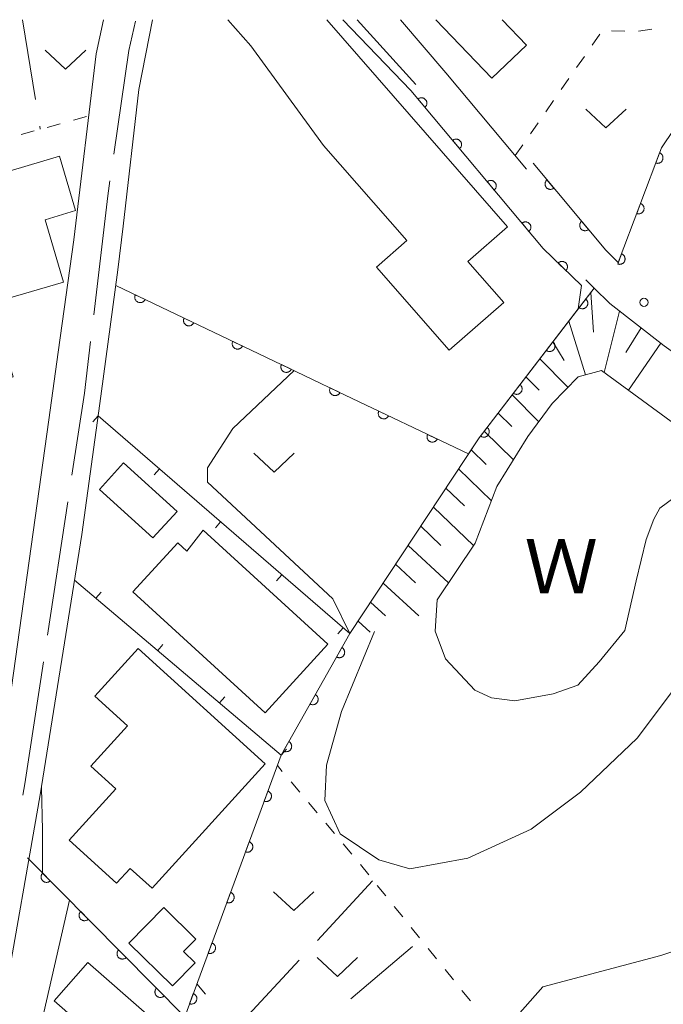
# Model space of a CAD drawing. Units: millimetres. Extents: x -78000 to -76000, y 37500 to 39000.
# Drawn here: x -76398 to -76339, y 38909 to 39000 of the extents above; entities that cross this region are included whole.
import ezdxf

# ---------------------------------------------------------------- set-up
doc = ezdxf.new("R2010")
doc.units = ezdxf.units.MM
for name, color, linetype, lineweight in [('110600_大字・町・丁目界', 7, 'Continuous', 20), ('210100_道路縁（街区線）', 7, 'Continuous', 15), ('300100_普通建物', 7, 'Continuous', 15), ('510100_水涯線（河川、湖池等）（海岸線）', 7, 'Continuous', 15), ('610111_人工斜面(上)', 7, 'Continuous', 9), ('610199_人工斜面(中)', 7, 'Continuous', 9), ('611000_被覆(直)', 7, 'Continuous', 20), ('614000_塀', 7, 'Continuous', 20), ('630100_植生界', 7, 'Continuous', 9), ('630200_耕地界', 7, 'Continuous', 9), ('631300_畑', 7, 'Continuous', 9), ('710200_等高線（主曲線）', 7, 'Continuous', 9), ('731200_図化機測定による標高点', 7, 'Continuous', 20), ('818100_説明注記', 7, 'Continuous', 0)]:
    doc.layers.add(name, color=color, linetype=linetype, lineweight=lineweight)
doc.styles.add('Style-Kanji', font='txt')

msp = doc.modelspace()

# ---------------------------------------------------------------- linework, layer by layer
at = {"layer": '110600_大字・町・丁目界'}
msp.add_line((-76395.822, 38942.955), (-76393.932, 38955.311), dxfattribs=at)
at = {"layer": '110600_大字・町・丁目界', "flags": 128}
for points in [[(-76389.679, 38987.528), (-76388.3, 38997.16), (-76387.673, 38999.857)], [(-76391.533, 38972.643), (-76390.23, 38983.68), (-76390.033, 38985.053)], [(-76393.554, 38957.782), (-76392.39, 38965.39), (-76391.827, 38970.161)], [(-76398.113, 38928.131), (-76397.93, 38929.17), (-76396.2, 38940.484)]]:
    msp.add_lwpolyline(points, dxfattribs=at)
at = {"layer": '210100_道路縁（街区線）', "flags": 128}
for points in [[(-76390.63, 39000), (-76391.31, 38996.84), (-76393.37, 38979.61), (-76394.83, 38969.17), (-76395.71, 38962.9), (-76400.26, 38930.35), (-76407.12, 38894.42), (-76408.77, 38888.26), (-76409.91, 38887.32), (-76412.18, 38887.24), (-76413.67, 38888.36), (-76414.44, 38890.57), (-76417.34, 38901.77), (-76423.37, 38918.33), (-76428.76, 38931.86), (-76433.07, 38939.35), (-76438.75, 38949.21), (-76446.29, 38962.55), (-76453.99, 38973.24), (-76460.88, 38984.02), (-76466.24, 38998.87)], [(-76399.92, 38908.56), (-76396.49, 38928.15), (-76392.65, 38952.27), (-76390.87, 38965.11), (-76389.3, 38976.8), (-76388.82, 38980.86), (-76387.35, 38993.54), (-76386.1, 39000)], [(-76367.12, 39000), (-76361.71, 38993.98)], [(-76351.45, 38986.16), (-76358.92, 38995.08), (-76363.13, 39000)], [(-76345.94, 38975.89), (-76345.17, 38975.13), (-76343.71, 38973.68), (-76338.68, 38969.76), (-76331.85, 38964.93), (-76325.88, 38959.23), (-76315.13, 38948.56), (-76304.38, 38935.02), (-76293.67, 38921.93), (-76289.22, 38917.33), (-76284.27, 38914.24)]]:
    msp.add_lwpolyline(points, dxfattribs=at)
at = {"layer": '300100_普通建物', "flags": 128}
for points in [[(-76369.95, 39000), (-76353.19, 38980.81), (-76356.87, 38977.59), (-76353.55, 38973.79), (-76358.61, 38969.37), (-76365.33, 38977.07), (-76362.53, 38979.52), (-76370.24, 38988.35), (-76376.98, 38997.57), (-76379.1, 39000)], [(-76354.64, 38994.59), (-76359.83, 39000)], [(-76353.71, 39000), (-76351.45, 38997.64), (-76354.64, 38994.59)], [(-76403.51, 38965.54), (-76399.01, 38966.9), (-76401.03, 38973.74), (-76394.34, 38975.66), (-76396.05, 38981.46), (-76393.22, 38982.3), (-76394.71, 38987.34), (-76408.74, 38983.18), (-76403.51, 38965.54)], [(-76386.06, 38951.97), (-76391, 38956.46), (-76388.77, 38958.92), (-76383.82, 38954.43), (-76386.06, 38951.97)], [(-76381.41, 38952.7), (-76369.84, 38942.12), (-76375.66, 38935.77), (-76387.9, 38946.97), (-76383.75, 38951.51), (-76382.91, 38950.75), (-76381.41, 38952.7)], [(-76375.64, 38931.04), (-76386.13, 38919.49), (-76388.16, 38921.34), (-76389.42, 38919.96), (-76393.82, 38923.95), (-76389.5, 38928.71), (-76391.82, 38930.81), (-76388.42, 38934.56), (-76391.44, 38937.31), (-76387.42, 38941.73), (-76375.64, 38931.04)], [(-76384.24, 38910.45), (-76388.27, 38914.42), (-76385.04, 38917.7), (-76382.08, 38914.78), (-76383.22, 38913.63), (-76382.14, 38912.57), (-76384.24, 38910.45)], [(-76368.48, 38881.18), (-76389.88, 38899.92), (-76387.66, 38902.45), (-76395.2, 38909.06), (-76392.08, 38912.62), (-76376.43, 38898.91), (-76378.11, 38897), (-76371.26, 38891.01), (-76370.28, 38892.13), (-76363.83, 38886.49), (-76368.48, 38881.18)]]:
    msp.add_lwpolyline(points, dxfattribs=at)
at = {"layer": '510100_水涯線（河川、湖池等）（海岸線）', "flags": 128}
msp.add_lwpolyline([(-76344.48, 38967.49), (-76335.98, 38961.25), (-76334.59, 38959.05), (-76336.26, 38956.82), (-76339.09, 38954.72), (-76339.65, 38953.71), (-76340.35, 38951.83), (-76341.27, 38947.98), (-76342.33, 38943.39), (-76344.72, 38940.49), (-76346.68, 38938.33), (-76348.97, 38937.53), (-76352.52, 38936.87), (-76354.68, 38937.16), (-76356.23, 38937.86), (-76358.94, 38940.77), (-76359.91, 38943.33), (-76359.71, 38946.23), (-76356.19, 38951.49), (-76354.19, 38956.72), (-76351.31, 38961.37), (-76349.07, 38964.42), (-76346.66, 38966.91), (-76344.48, 38967.49)], dxfattribs=at)
at = {"layer": '610111_人工斜面(上)', "flags": 128}
msp.add_lwpolyline([(-76367.81, 38943.1), (-76355.83, 38961.24), (-76345.17, 38975.13), (-76343.71, 38973.68), (-76338.68, 38969.76), (-76331.85, 38964.93), (-76330.21, 38962.37), (-76330.17, 38960.16), (-76330.9, 38957.41)], dxfattribs=at)
at = {"layer": '610199_人工斜面(中)', "flags": 128}
for points in [[(-76345.48, 38974.71), (-76345.23, 38971.04)], [(-76342.83, 38972.99), (-76344.24, 38967.31)], [(-76347.53, 38972.05), (-76345.97, 38967.09)], [(-76340.83, 38971.43), (-76342.24, 38969.16)], [(-76348.99, 38970.15), (-76347.94, 38968.41)], [(-76339.01, 38970.01), (-76341.99, 38965.66)], [(-76350.2, 38968.58), (-76347.6, 38965.93)], [(-76351.49, 38966.9), (-76350.27, 38965.67)], [(-76352.77, 38965.22), (-76350.31, 38962.74)], [(-76354.06, 38963.54), (-76352.79, 38962.29)], [(-76355.35, 38961.87), (-76352.65, 38959.21)], [(-76356.56, 38960.13), (-76355.17, 38958.77)], [(-76357.73, 38958.36), (-76354.69, 38955.41)], [(-76358.91, 38956.58), (-76357.2, 38954.95)], [(-76360.07, 38954.81), (-76356.34, 38951.26)], [(-76361.24, 38953.05), (-76359.37, 38951.28)], [(-76362.41, 38951.28), (-76358.66, 38947.79)], [(-76363.57, 38949.52), (-76361.72, 38947.81)], [(-76364.73, 38947.76), (-76361.43, 38944.74)], [(-76365.89, 38946), (-76364.5, 38944.74)], [(-76367.05, 38944.25), (-76365.93, 38943.24)]]:
    msp.add_lwpolyline(points, dxfattribs=at)
at = {"layer": '611000_被覆(直)', "flags": 128}
for points in [[(-76350.83, 38986.69), (-76344.09, 38978.64), (-76342.94, 38977.48), (-76338.95, 38988.11), (-76334.42, 38994.82), (-76329.7, 39000)], [(-76346.36, 38975.35), (-76349.89, 38978.8), (-76362.17, 38993.45)], [(-76360.852, 38991.877), (-76360.819, 38991.907), (-76360.79, 38991.939), (-76360.764, 38991.973), (-76360.74, 38992.01), (-76360.72, 38992.049), (-76360.703, 38992.089), (-76360.69, 38992.131), (-76360.681, 38992.173), (-76360.674, 38992.217), (-76360.673, 38992.261), (-76360.674, 38992.304), (-76360.681, 38992.347), (-76360.69, 38992.39), (-76360.703, 38992.432), (-76360.72, 38992.472), (-76360.74, 38992.51), (-76360.763, 38992.547), (-76360.79, 38992.582), (-76360.82, 38992.614), (-76360.852, 38992.643), (-76360.886, 38992.67), (-76360.923, 38992.694), (-76360.961, 38992.713), (-76361.002, 38992.73), (-76361.043, 38992.744), (-76361.086, 38992.753), (-76361.129, 38992.759), (-76361.173, 38992.76), (-76361.216, 38992.759), (-76361.26, 38992.753), (-76361.302, 38992.743), (-76361.344, 38992.731), (-76361.384, 38992.714), (-76361.422, 38992.694), (-76361.459, 38992.671), (-76361.494, 38992.644)], [(-76361.494, 38992.644), (-76360.852, 38991.877)], [(-76357.64, 38988.046), (-76357.607, 38988.075), (-76357.578, 38988.108), (-76357.552, 38988.141), (-76357.528, 38988.178), (-76357.508, 38988.217), (-76357.491, 38988.258), (-76357.478, 38988.299), (-76357.469, 38988.341), (-76357.462, 38988.385), (-76357.461, 38988.429), (-76357.463, 38988.472), (-76357.469, 38988.515), (-76357.478, 38988.558), (-76357.491, 38988.6), (-76357.508, 38988.64), (-76357.528, 38988.678), (-76357.551, 38988.715), (-76357.578, 38988.75), (-76357.608, 38988.782), (-76357.64, 38988.812), (-76357.674, 38988.838), (-76357.711, 38988.862), (-76357.749, 38988.881), (-76357.79, 38988.899), (-76357.831, 38988.912), (-76357.874, 38988.921), (-76357.917, 38988.927), (-76357.961, 38988.929), (-76358.005, 38988.927), (-76358.048, 38988.921), (-76358.09, 38988.911), (-76358.132, 38988.899), (-76358.173, 38988.882), (-76358.21, 38988.862), (-76358.247, 38988.839), (-76358.282, 38988.812)], [(-76358.282, 38988.812), (-76357.64, 38988.046)], [(-76339.121, 38987.654), (-76339.472, 38986.718)], [(-76339.472, 38986.718), (-76339.431, 38986.705), (-76339.388, 38986.695), (-76339.346, 38986.689), (-76339.302, 38986.686), (-76339.258, 38986.688), (-76339.215, 38986.693), (-76339.172, 38986.702), (-76339.131, 38986.715), (-76339.09, 38986.73), (-76339.051, 38986.751), (-76339.014, 38986.774), (-76338.979, 38986.8), (-76338.947, 38986.83), (-76338.917, 38986.861), (-76338.89, 38986.896), (-76338.867, 38986.932), (-76338.846, 38986.97), (-76338.829, 38987.011), (-76338.815, 38987.052), (-76338.806, 38987.095), (-76338.799, 38987.137), (-76338.797, 38987.181), (-76338.798, 38987.225), (-76338.803, 38987.268), (-76338.812, 38987.311), (-76338.825, 38987.352), (-76338.841, 38987.393), (-76338.862, 38987.432), (-76338.884, 38987.469), (-76338.911, 38987.504), (-76338.94, 38987.536), (-76338.971, 38987.566), (-76339.006, 38987.593), (-76339.042, 38987.616), (-76339.081, 38987.637), (-76339.121, 38987.654)], [(-76354.428, 38984.214), (-76354.395, 38984.244), (-76354.366, 38984.276), (-76354.34, 38984.31), (-76354.316, 38984.347), (-76354.296, 38984.385), (-76354.279, 38984.426), (-76354.266, 38984.467), (-76354.257, 38984.51), (-76354.25, 38984.553), (-76354.249, 38984.597), (-76354.251, 38984.64), (-76354.257, 38984.683), (-76354.266, 38984.726), (-76354.279, 38984.768), (-76354.296, 38984.808), (-76354.316, 38984.846), (-76354.339, 38984.883), (-76354.366, 38984.918), (-76354.396, 38984.951), (-76354.428, 38984.98), (-76354.462, 38985.006), (-76354.499, 38985.03), (-76354.537, 38985.05), (-76354.578, 38985.067), (-76354.619, 38985.08), (-76354.662, 38985.089), (-76354.705, 38985.096), (-76354.749, 38985.097), (-76354.793, 38985.095), (-76354.836, 38985.089), (-76354.878, 38985.08), (-76354.92, 38985.067), (-76354.961, 38985.05), (-76354.998, 38985.03), (-76355.035, 38985.007), (-76355.07, 38984.98)], [(-76355.07, 38984.98), (-76354.428, 38984.214)], [(-76349.546, 38985.157), (-76349.579, 38985.127), (-76349.608, 38985.095), (-76349.634, 38985.061), (-76349.658, 38985.024), (-76349.678, 38984.985), (-76349.695, 38984.945), (-76349.708, 38984.903), (-76349.717, 38984.861), (-76349.724, 38984.817), (-76349.725, 38984.773), (-76349.724, 38984.73), (-76349.718, 38984.687), (-76349.708, 38984.644), (-76349.695, 38984.603), (-76349.678, 38984.562), (-76349.658, 38984.524), (-76349.635, 38984.487), (-76349.608, 38984.452), (-76349.579, 38984.42), (-76349.546, 38984.391), (-76349.513, 38984.364), (-76349.476, 38984.34), (-76349.437, 38984.321), (-76349.397, 38984.304), (-76349.355, 38984.29), (-76349.313, 38984.281), (-76349.269, 38984.274), (-76349.225, 38984.273), (-76349.182, 38984.275), (-76349.139, 38984.281), (-76349.096, 38984.29), (-76349.054, 38984.303), (-76349.014, 38984.32), (-76348.976, 38984.34), (-76348.939, 38984.363), (-76348.904, 38984.39)], [(-76348.904, 38984.39), (-76349.546, 38985.157)], [(-76340.878, 38982.973), (-76341.229, 38982.037)], [(-76341.229, 38982.037), (-76341.188, 38982.023), (-76341.145, 38982.014), (-76341.103, 38982.008), (-76341.059, 38982.005), (-76341.015, 38982.007), (-76340.972, 38982.012), (-76340.929, 38982.02), (-76340.888, 38982.034), (-76340.847, 38982.049), (-76340.808, 38982.07), (-76340.771, 38982.092), (-76340.736, 38982.119), (-76340.704, 38982.148), (-76340.674, 38982.18), (-76340.647, 38982.215), (-76340.624, 38982.251), (-76340.603, 38982.289), (-76340.586, 38982.329), (-76340.572, 38982.371), (-76340.563, 38982.414), (-76340.556, 38982.456), (-76340.554, 38982.5), (-76340.556, 38982.544), (-76340.561, 38982.587), (-76340.569, 38982.63), (-76340.582, 38982.671), (-76340.598, 38982.712), (-76340.619, 38982.751), (-76340.641, 38982.788), (-76340.668, 38982.823), (-76340.697, 38982.855), (-76340.729, 38982.885), (-76340.763, 38982.912), (-76340.799, 38982.935), (-76340.838, 38982.956), (-76340.878, 38982.973)], [(-76351.216, 38980.382), (-76351.184, 38980.412), (-76351.154, 38980.444), (-76351.128, 38980.478), (-76351.104, 38980.515), (-76351.084, 38980.553), (-76351.067, 38980.594), (-76351.054, 38980.635), (-76351.045, 38980.678), (-76351.038, 38980.721), (-76351.037, 38980.765), (-76351.039, 38980.808), (-76351.045, 38980.852), (-76351.054, 38980.894), (-76351.067, 38980.936), (-76351.084, 38980.976), (-76351.104, 38981.014), (-76351.127, 38981.051), (-76351.154, 38981.086), (-76351.184, 38981.119), (-76351.216, 38981.148), (-76351.25, 38981.174), (-76351.287, 38981.198), (-76351.326, 38981.218), (-76351.366, 38981.235), (-76351.407, 38981.248), (-76351.45, 38981.257), (-76351.493, 38981.264), (-76351.537, 38981.265), (-76351.581, 38981.264), (-76351.624, 38981.257), (-76351.666, 38981.248), (-76351.708, 38981.235), (-76351.749, 38981.218), (-76351.787, 38981.198), (-76351.823, 38981.175), (-76351.858, 38981.148)], [(-76351.858, 38981.148), (-76351.216, 38980.382)], [(-76346.336, 38981.323), (-76346.369, 38981.293), (-76346.398, 38981.261), (-76346.424, 38981.227), (-76346.448, 38981.19), (-76346.468, 38981.151), (-76346.485, 38981.111), (-76346.499, 38981.07), (-76346.507, 38981.027), (-76346.514, 38980.984), (-76346.515, 38980.94), (-76346.514, 38980.896), (-76346.508, 38980.853), (-76346.498, 38980.81), (-76346.485, 38980.769), (-76346.468, 38980.728), (-76346.448, 38980.69), (-76346.425, 38980.654), (-76346.399, 38980.618), (-76346.369, 38980.586), (-76346.337, 38980.557), (-76346.303, 38980.531), (-76346.266, 38980.507), (-76346.227, 38980.487), (-76346.187, 38980.47), (-76346.145, 38980.456), (-76346.103, 38980.447), (-76346.059, 38980.441), (-76346.016, 38980.44), (-76345.972, 38980.441), (-76345.929, 38980.447), (-76345.886, 38980.457), (-76345.845, 38980.469), (-76345.804, 38980.486), (-76345.766, 38980.506), (-76345.729, 38980.529), (-76345.694, 38980.556)], [(-76345.694, 38980.556), (-76346.336, 38981.323)], [(-76342.635, 38978.292), (-76342.987, 38977.356)], [(-76342.987, 38977.356), (-76342.945, 38977.342), (-76342.902, 38977.333), (-76342.86, 38977.327), (-76342.816, 38977.324), (-76342.772, 38977.326), (-76342.729, 38977.331), (-76342.686, 38977.339), (-76342.645, 38977.353), (-76342.604, 38977.368), (-76342.565, 38977.389), (-76342.528, 38977.411), (-76342.493, 38977.438), (-76342.461, 38977.467), (-76342.431, 38977.499), (-76342.404, 38977.534), (-76342.381, 38977.57), (-76342.36, 38977.608), (-76342.343, 38977.648), (-76342.329, 38977.69), (-76342.32, 38977.733), (-76342.313, 38977.775), (-76342.311, 38977.819), (-76342.313, 38977.862), (-76342.318, 38977.906), (-76342.326, 38977.949), (-76342.339, 38977.99), (-76342.355, 38978.031), (-76342.376, 38978.07), (-76342.398, 38978.107), (-76342.425, 38978.142), (-76342.454, 38978.174), (-76342.486, 38978.204), (-76342.52, 38978.231), (-76342.557, 38978.254), (-76342.595, 38978.275), (-76342.635, 38978.292)], [(-76347.79, 38976.748), (-76347.761, 38976.781), (-76347.735, 38976.816), (-76347.712, 38976.852), (-76347.692, 38976.891), (-76347.676, 38976.932), (-76347.664, 38976.974), (-76347.654, 38977.016), (-76347.65, 38977.059), (-76347.647, 38977.103), (-76347.651, 38977.147), (-76347.656, 38977.19), (-76347.666, 38977.232), (-76347.68, 38977.274), (-76347.697, 38977.314), (-76347.718, 38977.353), (-76347.742, 38977.388), (-76347.768, 38977.423), (-76347.798, 38977.455), (-76347.831, 38977.484), (-76347.866, 38977.51), (-76347.903, 38977.533), (-76347.942, 38977.553), (-76347.982, 38977.569), (-76348.024, 38977.582), (-76348.067, 38977.591), (-76348.11, 38977.596), (-76348.154, 38977.598), (-76348.197, 38977.595), (-76348.241, 38977.589), (-76348.283, 38977.579), (-76348.324, 38977.565), (-76348.365, 38977.548), (-76348.403, 38977.527), (-76348.439, 38977.503), (-76348.473, 38977.477), (-76348.505, 38977.447)], [(-76348.505, 38977.447), (-76347.79, 38976.748)], [(-76389.49, 38975.35), (-76371.337, 38966.685), (-76368.889, 38965.516), (-76356.81, 38959.75)], [(-76387.685, 38974.488), (-76387.702, 38974.448), (-76387.715, 38974.406), (-76387.725, 38974.365), (-76387.732, 38974.321), (-76387.734, 38974.278), (-76387.732, 38974.234), (-76387.727, 38974.191), (-76387.718, 38974.148), (-76387.706, 38974.106), (-76387.689, 38974.066), (-76387.669, 38974.027), (-76387.646, 38973.99), (-76387.619, 38973.955), (-76387.591, 38973.923), (-76387.558, 38973.893), (-76387.524, 38973.867), (-76387.488, 38973.843), (-76387.449, 38973.822), (-76387.409, 38973.805), (-76387.367, 38973.792), (-76387.325, 38973.782), (-76387.282, 38973.775), (-76387.239, 38973.773), (-76387.195, 38973.775), (-76387.151, 38973.779), (-76387.109, 38973.789), (-76387.067, 38973.801), (-76387.026, 38973.818), (-76386.987, 38973.837), (-76386.951, 38973.861), (-76386.916, 38973.888), (-76386.883, 38973.916), (-76386.854, 38973.949), (-76386.827, 38973.983), (-76386.803, 38974.019), (-76386.783, 38974.058)], [(-76386.783, 38974.058), (-76387.685, 38974.488)], [(-76356.81, 38959.75), (-76355.83, 38961.24), (-76346.658, 38973.192), (-76345.17, 38975.13)], [(-76345.957, 38974.105), (-76346.566, 38973.312)], [(-76346.566, 38973.312), (-76346.53, 38973.286), (-76346.492, 38973.265), (-76346.453, 38973.247), (-76346.412, 38973.231), (-76346.37, 38973.22), (-76346.327, 38973.213), (-76346.284, 38973.208), (-76346.24, 38973.209), (-76346.196, 38973.212), (-76346.153, 38973.22), (-76346.111, 38973.231), (-76346.07, 38973.246), (-76346.031, 38973.265), (-76345.993, 38973.286), (-76345.957, 38973.312), (-76345.924, 38973.34), (-76345.893, 38973.37), (-76345.865, 38973.404), (-76345.84, 38973.44), (-76345.818, 38973.478), (-76345.8, 38973.516), (-76345.785, 38973.558), (-76345.774, 38973.6), (-76345.766, 38973.643), (-76345.762, 38973.686), (-76345.762, 38973.73), (-76345.765, 38973.773), (-76345.774, 38973.817), (-76345.784, 38973.859), (-76345.8, 38973.899), (-76345.818, 38973.939), (-76345.84, 38973.977), (-76345.865, 38974.013), (-76345.893, 38974.046), (-76345.923, 38974.076), (-76345.957, 38974.105)], [(-76383.173, 38972.335), (-76383.19, 38972.294), (-76383.203, 38972.253), (-76383.213, 38972.211), (-76383.219, 38972.167), (-76383.221, 38972.124), (-76383.22, 38972.08), (-76383.215, 38972.037), (-76383.205, 38971.994), (-76383.194, 38971.952), (-76383.176, 38971.912), (-76383.157, 38971.873), (-76383.134, 38971.836), (-76383.107, 38971.801), (-76383.078, 38971.769), (-76383.046, 38971.739), (-76383.012, 38971.713), (-76382.976, 38971.689), (-76382.937, 38971.668), (-76382.896, 38971.651), (-76382.855, 38971.638), (-76382.813, 38971.628), (-76382.77, 38971.621), (-76382.726, 38971.619), (-76382.682, 38971.621), (-76382.639, 38971.626), (-76382.597, 38971.635), (-76382.555, 38971.647), (-76382.514, 38971.665), (-76382.475, 38971.684), (-76382.438, 38971.707), (-76382.404, 38971.734), (-76382.371, 38971.762), (-76382.341, 38971.795), (-76382.315, 38971.829), (-76382.291, 38971.865), (-76382.27, 38971.904)], [(-76382.27, 38971.904), (-76383.173, 38972.335)], [(-76378.66, 38970.181), (-76378.678, 38970.14), (-76378.691, 38970.099), (-76378.701, 38970.057), (-76378.707, 38970.013), (-76378.709, 38969.97), (-76378.708, 38969.926), (-76378.703, 38969.883), (-76378.693, 38969.841), (-76378.681, 38969.798), (-76378.664, 38969.758), (-76378.645, 38969.719), (-76378.621, 38969.682), (-76378.595, 38969.647), (-76378.566, 38969.615), (-76378.534, 38969.585), (-76378.5, 38969.559), (-76378.463, 38969.535), (-76378.425, 38969.514), (-76378.384, 38969.497), (-76378.343, 38969.484), (-76378.301, 38969.474), (-76378.257, 38969.468), (-76378.214, 38969.466), (-76378.17, 38969.467), (-76378.127, 38969.472), (-76378.085, 38969.481), (-76378.042, 38969.493), (-76378.002, 38969.511), (-76377.963, 38969.53), (-76377.926, 38969.553), (-76377.891, 38969.58), (-76377.859, 38969.609), (-76377.829, 38969.641), (-76377.803, 38969.675), (-76377.779, 38969.711), (-76377.758, 38969.75)], [(-76377.758, 38969.75), (-76378.66, 38970.181)], [(-76349.001, 38970.138), (-76349.61, 38969.345)], [(-76349.61, 38969.345), (-76349.574, 38969.32), (-76349.536, 38969.298), (-76349.497, 38969.28), (-76349.456, 38969.265), (-76349.414, 38969.254), (-76349.371, 38969.246), (-76349.328, 38969.242), (-76349.284, 38969.242), (-76349.24, 38969.245), (-76349.197, 38969.254), (-76349.155, 38969.264), (-76349.114, 38969.28), (-76349.075, 38969.299), (-76349.037, 38969.32), (-76349.001, 38969.345), (-76348.968, 38969.373), (-76348.937, 38969.404), (-76348.909, 38969.437), (-76348.884, 38969.473), (-76348.862, 38969.511), (-76348.844, 38969.55), (-76348.829, 38969.591), (-76348.818, 38969.633), (-76348.81, 38969.676), (-76348.806, 38969.72), (-76348.806, 38969.763), (-76348.809, 38969.807), (-76348.818, 38969.85), (-76348.828, 38969.892), (-76348.844, 38969.933), (-76348.863, 38969.973), (-76348.884, 38970.01), (-76348.909, 38970.046), (-76348.937, 38970.079), (-76348.968, 38970.11), (-76349.001, 38970.138)], [(-76374.148, 38968.027), (-76374.165, 38967.986), (-76374.178, 38967.945), (-76374.188, 38967.903), (-76374.195, 38967.86), (-76374.197, 38967.816), (-76374.195, 38967.772), (-76374.191, 38967.729), (-76374.181, 38967.687), (-76374.169, 38967.644), (-76374.152, 38967.604), (-76374.133, 38967.565), (-76374.109, 38967.528), (-76374.083, 38967.494), (-76374.054, 38967.461), (-76374.021, 38967.431), (-76373.987, 38967.405), (-76373.951, 38967.381), (-76373.912, 38967.36), (-76373.872, 38967.343), (-76373.83, 38967.33), (-76373.789, 38967.32), (-76373.745, 38967.314), (-76373.702, 38967.312), (-76373.658, 38967.313), (-76373.615, 38967.318), (-76373.572, 38967.328), (-76373.53, 38967.34), (-76373.49, 38967.357), (-76373.451, 38967.376), (-76373.414, 38967.399), (-76373.379, 38967.426), (-76373.346, 38967.455), (-76373.317, 38967.487), (-76373.29, 38967.521), (-76373.266, 38967.557), (-76373.246, 38967.596)], [(-76373.246, 38967.596), (-76374.148, 38968.027)], [(-76369.636, 38965.873), (-76369.653, 38965.832), (-76369.666, 38965.791), (-76369.676, 38965.749), (-76369.683, 38965.705), (-76369.685, 38965.662), (-76369.683, 38965.618), (-76369.678, 38965.575), (-76369.669, 38965.533), (-76369.657, 38965.49), (-76369.64, 38965.45), (-76369.62, 38965.411), (-76369.597, 38965.374), (-76369.57, 38965.339), (-76369.542, 38965.307), (-76369.509, 38965.277), (-76369.475, 38965.251), (-76369.439, 38965.227), (-76369.4, 38965.206), (-76369.36, 38965.189), (-76369.318, 38965.176), (-76369.277, 38965.166), (-76369.233, 38965.159), (-76369.19, 38965.158), (-76369.146, 38965.159), (-76369.103, 38965.164), (-76369.06, 38965.173), (-76369.018, 38965.185), (-76368.978, 38965.203), (-76368.939, 38965.222), (-76368.902, 38965.245), (-76368.867, 38965.272), (-76368.834, 38965.3), (-76368.805, 38965.333), (-76368.778, 38965.367), (-76368.754, 38965.403), (-76368.734, 38965.442)], [(-76368.734, 38965.442), (-76369.636, 38965.873)], [(-76352.045, 38966.172), (-76352.654, 38965.378)], [(-76352.654, 38965.378), (-76352.618, 38965.353), (-76352.58, 38965.332), (-76352.541, 38965.313), (-76352.5, 38965.298), (-76352.458, 38965.287), (-76352.415, 38965.279), (-76352.372, 38965.275), (-76352.328, 38965.276), (-76352.284, 38965.279), (-76352.241, 38965.287), (-76352.199, 38965.298), (-76352.158, 38965.313), (-76352.119, 38965.332), (-76352.081, 38965.353), (-76352.045, 38965.379), (-76352.012, 38965.407), (-76351.981, 38965.437), (-76351.953, 38965.471), (-76351.928, 38965.507), (-76351.906, 38965.545), (-76351.888, 38965.583), (-76351.873, 38965.625), (-76351.862, 38965.667), (-76351.854, 38965.71), (-76351.85, 38965.753), (-76351.85, 38965.797), (-76351.853, 38965.84), (-76351.862, 38965.884), (-76351.872, 38965.926), (-76351.888, 38965.966), (-76351.907, 38966.006), (-76351.928, 38966.044), (-76351.953, 38966.08), (-76351.981, 38966.112), (-76352.012, 38966.143), (-76352.045, 38966.172)], [(-76365.124, 38963.719), (-76365.141, 38963.678), (-76365.154, 38963.637), (-76365.164, 38963.595), (-76365.17, 38963.551), (-76365.172, 38963.508), (-76365.171, 38963.464), (-76365.166, 38963.421), (-76365.156, 38963.379), (-76365.145, 38963.336), (-76365.127, 38963.296), (-76365.108, 38963.257), (-76365.085, 38963.22), (-76365.058, 38963.185), (-76365.029, 38963.153), (-76364.997, 38963.123), (-76364.963, 38963.097), (-76364.927, 38963.073), (-76364.888, 38963.052), (-76364.847, 38963.035), (-76364.806, 38963.022), (-76364.764, 38963.012), (-76364.721, 38963.005), (-76364.677, 38963.004), (-76364.633, 38963.005), (-76364.59, 38963.01), (-76364.548, 38963.019), (-76364.506, 38963.031), (-76364.465, 38963.049), (-76364.426, 38963.068), (-76364.39, 38963.091), (-76364.355, 38963.118), (-76364.322, 38963.146), (-76364.292, 38963.179), (-76364.266, 38963.213), (-76364.242, 38963.249), (-76364.221, 38963.288)], [(-76364.221, 38963.288), (-76365.124, 38963.719)], [(-76355.089, 38962.205), (-76355.698, 38961.412)], [(-76355.698, 38961.412), (-76355.662, 38961.387), (-76355.624, 38961.365), (-76355.585, 38961.347), (-76355.544, 38961.332), (-76355.502, 38961.321), (-76355.459, 38961.313), (-76355.416, 38961.309), (-76355.372, 38961.309), (-76355.328, 38961.312), (-76355.285, 38961.321), (-76355.243, 38961.331), (-76355.202, 38961.347), (-76355.163, 38961.365), (-76355.125, 38961.387), (-76355.089, 38961.412), (-76355.056, 38961.44), (-76355.025, 38961.47), (-76354.997, 38961.504), (-76354.972, 38961.54), (-76354.95, 38961.578), (-76354.932, 38961.617), (-76354.917, 38961.658), (-76354.906, 38961.7), (-76354.898, 38961.743), (-76354.894, 38961.787), (-76354.894, 38961.83), (-76354.897, 38961.874), (-76354.906, 38961.917), (-76354.916, 38961.959), (-76354.932, 38962), (-76354.951, 38962.039), (-76354.972, 38962.077), (-76354.997, 38962.113), (-76355.025, 38962.146), (-76355.056, 38962.177), (-76355.089, 38962.205)], [(-76360.612, 38961.565), (-76360.629, 38961.524), (-76360.642, 38961.483), (-76360.652, 38961.441), (-76360.658, 38961.397), (-76360.66, 38961.354), (-76360.659, 38961.31), (-76360.654, 38961.267), (-76360.644, 38961.225), (-76360.632, 38961.182), (-76360.615, 38961.142), (-76360.596, 38961.103), (-76360.572, 38961.066), (-76360.546, 38961.031), (-76360.517, 38960.999), (-76360.485, 38960.969), (-76360.451, 38960.943), (-76360.415, 38960.919), (-76360.376, 38960.898), (-76360.335, 38960.881), (-76360.294, 38960.868), (-76360.252, 38960.858), (-76360.208, 38960.851), (-76360.165, 38960.85), (-76360.121, 38960.851), (-76360.078, 38960.856), (-76360.036, 38960.865), (-76359.993, 38960.877), (-76359.953, 38960.895), (-76359.914, 38960.914), (-76359.877, 38960.937), (-76359.842, 38960.964), (-76359.81, 38960.993), (-76359.78, 38961.025), (-76359.754, 38961.059), (-76359.73, 38961.095), (-76359.709, 38961.134)], [(-76359.709, 38961.134), (-76360.612, 38961.565)], [(-76397.67, 38922.32), (-76383.1, 38907.59), (-76374.17, 38931.82), (-76367.81, 38943.1)], [(-76368.542, 38941.801), (-76369.034, 38940.93)], [(-76369.034, 38940.93), (-76368.994, 38940.91), (-76368.954, 38940.894), (-76368.913, 38940.881), (-76368.87, 38940.872), (-76368.827, 38940.867), (-76368.783, 38940.866), (-76368.739, 38940.867), (-76368.696, 38940.874), (-76368.653, 38940.883), (-76368.612, 38940.898), (-76368.572, 38940.914), (-76368.534, 38940.935), (-76368.497, 38940.959), (-76368.463, 38940.986), (-76368.431, 38941.016), (-76368.402, 38941.048), (-76368.376, 38941.083), (-76368.352, 38941.12), (-76368.333, 38941.159), (-76368.317, 38941.2), (-76368.304, 38941.241), (-76368.295, 38941.284), (-76368.29, 38941.327), (-76368.288, 38941.371), (-76368.29, 38941.414), (-76368.297, 38941.457), (-76368.306, 38941.5), (-76368.32, 38941.541), (-76368.337, 38941.582), (-76368.358, 38941.62), (-76368.382, 38941.656), (-76368.408, 38941.691), (-76368.438, 38941.723), (-76368.471, 38941.751), (-76368.505, 38941.778), (-76368.542, 38941.801)], [(-76370.998, 38937.446), (-76371.489, 38936.575)], [(-76371.489, 38936.575), (-76371.45, 38936.555), (-76371.41, 38936.539), (-76371.369, 38936.526), (-76371.326, 38936.517), (-76371.282, 38936.512), (-76371.239, 38936.51), (-76371.195, 38936.512), (-76371.152, 38936.519), (-76371.109, 38936.528), (-76371.068, 38936.542), (-76371.027, 38936.559), (-76370.989, 38936.58), (-76370.953, 38936.604), (-76370.918, 38936.63), (-76370.886, 38936.661), (-76370.858, 38936.693), (-76370.831, 38936.727), (-76370.808, 38936.765), (-76370.788, 38936.804), (-76370.772, 38936.844), (-76370.76, 38936.885), (-76370.75, 38936.928), (-76370.745, 38936.971), (-76370.744, 38937.015), (-76370.746, 38937.059), (-76370.752, 38937.102), (-76370.761, 38937.145), (-76370.776, 38937.186), (-76370.792, 38937.226), (-76370.813, 38937.265), (-76370.837, 38937.301), (-76370.864, 38937.336), (-76370.894, 38937.367), (-76370.926, 38937.396), (-76370.961, 38937.422), (-76370.998, 38937.446)], [(-76373.454, 38933.09), (-76373.945, 38932.219)], [(-76373.945, 38932.219), (-76373.906, 38932.199), (-76373.865, 38932.183), (-76373.824, 38932.171), (-76373.781, 38932.161), (-76373.738, 38932.156), (-76373.694, 38932.155), (-76373.651, 38932.157), (-76373.608, 38932.163), (-76373.565, 38932.172), (-76373.523, 38932.187), (-76373.483, 38932.203), (-76373.445, 38932.224), (-76373.408, 38932.248), (-76373.374, 38932.275), (-76373.342, 38932.305), (-76373.314, 38932.337), (-76373.287, 38932.372), (-76373.264, 38932.409), (-76373.244, 38932.448), (-76373.228, 38932.489), (-76373.215, 38932.53), (-76373.206, 38932.573), (-76373.201, 38932.616), (-76373.199, 38932.66), (-76373.201, 38932.703), (-76373.208, 38932.746), (-76373.217, 38932.789), (-76373.232, 38932.831), (-76373.248, 38932.871), (-76373.269, 38932.909), (-76373.293, 38932.946), (-76373.32, 38932.98), (-76373.35, 38933.012), (-76373.382, 38933.041), (-76373.416, 38933.067), (-76373.454, 38933.09)], [(-76375.395, 38928.497), (-76375.741, 38927.558)], [(-76375.741, 38927.558), (-76375.699, 38927.545), (-76375.656, 38927.536), (-76375.614, 38927.53), (-76375.57, 38927.527), (-76375.526, 38927.53), (-76375.483, 38927.535), (-76375.44, 38927.544), (-76375.399, 38927.557), (-76375.358, 38927.573), (-76375.319, 38927.594), (-76375.282, 38927.617), (-76375.248, 38927.643), (-76375.216, 38927.673), (-76375.186, 38927.705), (-76375.159, 38927.74), (-76375.136, 38927.776), (-76375.116, 38927.814), (-76375.099, 38927.855), (-76375.085, 38927.897), (-76375.076, 38927.939), (-76375.07, 38927.982), (-76375.068, 38928.026), (-76375.07, 38928.069), (-76375.075, 38928.112), (-76375.084, 38928.155), (-76375.097, 38928.196), (-76375.113, 38928.237), (-76375.134, 38928.276), (-76375.157, 38928.313), (-76375.183, 38928.347), (-76375.213, 38928.38), (-76375.245, 38928.409), (-76375.28, 38928.436), (-76375.316, 38928.459), (-76375.354, 38928.48), (-76375.395, 38928.497)], [(-76377.124, 38923.805), (-76377.47, 38922.867)], [(-76377.47, 38922.867), (-76377.428, 38922.854), (-76377.385, 38922.844), (-76377.343, 38922.838), (-76377.299, 38922.836), (-76377.255, 38922.838), (-76377.212, 38922.843), (-76377.169, 38922.852), (-76377.128, 38922.866), (-76377.087, 38922.882), (-76377.048, 38922.902), (-76377.011, 38922.925), (-76376.977, 38922.952), (-76376.945, 38922.981), (-76376.915, 38923.013), (-76376.888, 38923.048), (-76376.865, 38923.084), (-76376.845, 38923.123), (-76376.828, 38923.163), (-76376.814, 38923.205), (-76376.805, 38923.248), (-76376.799, 38923.29), (-76376.797, 38923.334), (-76376.799, 38923.377), (-76376.804, 38923.421), (-76376.813, 38923.464), (-76376.826, 38923.505), (-76376.842, 38923.546), (-76376.863, 38923.584), (-76376.886, 38923.622), (-76376.912, 38923.656), (-76376.942, 38923.688), (-76376.974, 38923.718), (-76377.009, 38923.745), (-76377.045, 38923.768), (-76377.083, 38923.788), (-76377.124, 38923.805)], [(-76396.264, 38920.898), (-76396.293, 38920.866), (-76396.32, 38920.831), (-76396.343, 38920.795), (-76396.364, 38920.757), (-76396.38, 38920.716), (-76396.394, 38920.675), (-76396.404, 38920.632), (-76396.409, 38920.589), (-76396.413, 38920.545), (-76396.41, 38920.501), (-76396.405, 38920.458), (-76396.396, 38920.416), (-76396.382, 38920.374), (-76396.366, 38920.334), (-76396.346, 38920.295), (-76396.323, 38920.258), (-76396.297, 38920.224), (-76396.267, 38920.191), (-76396.235, 38920.161), (-76396.201, 38920.135), (-76396.165, 38920.111), (-76396.126, 38920.091), (-76396.086, 38920.074), (-76396.044, 38920.06), (-76396.002, 38920.05), (-76395.958, 38920.045), (-76395.915, 38920.042), (-76395.871, 38920.045), (-76395.828, 38920.049), (-76395.785, 38920.059), (-76395.743, 38920.072), (-76395.703, 38920.088), (-76395.664, 38920.108), (-76395.628, 38920.132), (-76395.593, 38920.158), (-76395.56, 38920.187)], [(-76395.56, 38920.187), (-76396.264, 38920.898)], [(-76378.853, 38919.114), (-76379.199, 38918.175)], [(-76379.199, 38918.175), (-76379.157, 38918.162), (-76379.114, 38918.153), (-76379.072, 38918.147), (-76379.028, 38918.144), (-76378.984, 38918.147), (-76378.941, 38918.152), (-76378.898, 38918.161), (-76378.857, 38918.174), (-76378.816, 38918.19), (-76378.777, 38918.211), (-76378.74, 38918.234), (-76378.706, 38918.26), (-76378.674, 38918.29), (-76378.644, 38918.322), (-76378.617, 38918.357), (-76378.594, 38918.393), (-76378.574, 38918.431), (-76378.557, 38918.472), (-76378.543, 38918.514), (-76378.534, 38918.556), (-76378.528, 38918.599), (-76378.526, 38918.643), (-76378.528, 38918.686), (-76378.533, 38918.729), (-76378.542, 38918.772), (-76378.555, 38918.813), (-76378.571, 38918.854), (-76378.592, 38918.893), (-76378.615, 38918.93), (-76378.642, 38918.964), (-76378.671, 38918.997), (-76378.703, 38919.026), (-76378.738, 38919.053), (-76378.774, 38919.076), (-76378.812, 38919.097), (-76378.853, 38919.114)], [(-76392.747, 38917.343), (-76392.777, 38917.311), (-76392.804, 38917.276), (-76392.827, 38917.24), (-76392.848, 38917.202), (-76392.864, 38917.161), (-76392.878, 38917.12), (-76392.888, 38917.077), (-76392.893, 38917.034), (-76392.896, 38916.991), (-76392.894, 38916.947), (-76392.889, 38916.904), (-76392.879, 38916.861), (-76392.866, 38916.819), (-76392.85, 38916.779), (-76392.83, 38916.74), (-76392.807, 38916.704), (-76392.781, 38916.669), (-76392.751, 38916.636), (-76392.719, 38916.606), (-76392.684, 38916.58), (-76392.648, 38916.556), (-76392.61, 38916.536), (-76392.569, 38916.519), (-76392.528, 38916.506), (-76392.485, 38916.495), (-76392.442, 38916.49), (-76392.398, 38916.487), (-76392.355, 38916.49), (-76392.311, 38916.494), (-76392.269, 38916.504), (-76392.227, 38916.517), (-76392.187, 38916.533), (-76392.148, 38916.554), (-76392.112, 38916.577), (-76392.077, 38916.603), (-76392.044, 38916.632)], [(-76392.044, 38916.632), (-76392.747, 38917.343)], [(-76380.582, 38914.422), (-76380.928, 38913.484)], [(-76380.928, 38913.484), (-76380.886, 38913.471), (-76380.843, 38913.461), (-76380.801, 38913.455), (-76380.757, 38913.453), (-76380.714, 38913.455), (-76380.67, 38913.46), (-76380.627, 38913.469), (-76380.586, 38913.483), (-76380.545, 38913.498), (-76380.507, 38913.519), (-76380.469, 38913.542), (-76380.435, 38913.569), (-76380.403, 38913.598), (-76380.373, 38913.63), (-76380.346, 38913.665), (-76380.323, 38913.701), (-76380.303, 38913.74), (-76380.286, 38913.78), (-76380.272, 38913.822), (-76380.263, 38913.865), (-76380.257, 38913.907), (-76380.255, 38913.951), (-76380.257, 38913.994), (-76380.262, 38914.038), (-76380.271, 38914.081), (-76380.285, 38914.122), (-76380.3, 38914.163), (-76380.321, 38914.201), (-76380.344, 38914.239), (-76380.371, 38914.273), (-76380.4, 38914.305), (-76380.432, 38914.335), (-76380.467, 38914.362), (-76380.503, 38914.385), (-76380.541, 38914.405), (-76380.582, 38914.422)], [(-76389.231, 38913.789), (-76389.261, 38913.756), (-76389.287, 38913.722), (-76389.311, 38913.686), (-76389.332, 38913.647), (-76389.348, 38913.607), (-76389.362, 38913.565), (-76389.372, 38913.523), (-76389.377, 38913.48), (-76389.38, 38913.436), (-76389.378, 38913.392), (-76389.373, 38913.349), (-76389.363, 38913.306), (-76389.35, 38913.264), (-76389.334, 38913.224), (-76389.314, 38913.185), (-76389.291, 38913.149), (-76389.265, 38913.114), (-76389.235, 38913.081), (-76389.203, 38913.052), (-76389.168, 38913.025), (-76389.132, 38913.002), (-76389.093, 38912.981), (-76389.053, 38912.964), (-76389.012, 38912.951), (-76388.969, 38912.941), (-76388.926, 38912.935), (-76388.882, 38912.932), (-76388.838, 38912.935), (-76388.795, 38912.94), (-76388.753, 38912.949), (-76388.711, 38912.963), (-76388.671, 38912.979), (-76388.632, 38912.999), (-76388.595, 38913.022), (-76388.561, 38913.048), (-76388.528, 38913.078)], [(-76388.528, 38913.078), (-76389.231, 38913.789)], [(-76385.715, 38910.234), (-76385.745, 38910.201), (-76385.771, 38910.167), (-76385.795, 38910.131), (-76385.815, 38910.092), (-76385.832, 38910.052), (-76385.846, 38910.01), (-76385.856, 38909.968), (-76385.861, 38909.925), (-76385.864, 38909.881), (-76385.861, 38909.837), (-76385.857, 38909.794), (-76385.847, 38909.751), (-76385.834, 38909.71), (-76385.818, 38909.669), (-76385.797, 38909.63), (-76385.774, 38909.594), (-76385.748, 38909.559), (-76385.719, 38909.527), (-76385.687, 38909.497), (-76385.652, 38909.47), (-76385.616, 38909.447), (-76385.577, 38909.426), (-76385.537, 38909.41), (-76385.495, 38909.396), (-76385.453, 38909.386), (-76385.41, 38909.381), (-76385.366, 38909.378), (-76385.322, 38909.38), (-76385.279, 38909.385), (-76385.237, 38909.395), (-76385.195, 38909.408), (-76385.154, 38909.424), (-76385.115, 38909.444), (-76385.079, 38909.467), (-76385.044, 38909.493), (-76385.012, 38909.523)], [(-76385.012, 38909.523), (-76385.715, 38910.234)], [(-76382.311, 38909.731), (-76382.657, 38908.792)], [(-76382.657, 38908.792), (-76382.615, 38908.779), (-76382.572, 38908.77), (-76382.53, 38908.764), (-76382.486, 38908.761), (-76382.443, 38908.764), (-76382.399, 38908.769), (-76382.356, 38908.778), (-76382.315, 38908.791), (-76382.274, 38908.807), (-76382.236, 38908.828), (-76382.198, 38908.85), (-76382.164, 38908.877), (-76382.132, 38908.907), (-76382.102, 38908.939), (-76382.075, 38908.973), (-76382.052, 38909.01), (-76382.032, 38909.048), (-76382.015, 38909.089), (-76382.001, 38909.131), (-76381.992, 38909.173), (-76381.986, 38909.216), (-76381.984, 38909.259), (-76381.986, 38909.303), (-76381.991, 38909.346), (-76382, 38909.389), (-76382.014, 38909.43), (-76382.029, 38909.471), (-76382.05, 38909.51), (-76382.073, 38909.547), (-76382.1, 38909.581), (-76382.129, 38909.614), (-76382.161, 38909.643), (-76382.196, 38909.67), (-76382.232, 38909.693), (-76382.27, 38909.714), (-76382.311, 38909.731)]]:
    msp.add_lwpolyline(points, dxfattribs=at)
at = {"layer": '614000_塀'}
for p, q in [((-76391.12, 38963.28), (-76391.611, 38962.713)), ((-76391.12, 38963.28), (-76367.81, 38943.1)), ((-76385.45, 38958.371), (-76385.941, 38957.804)), ((-76379.779, 38953.462), (-76380.27, 38952.895)), ((-76374.17, 38931.82), (-76393.32, 38948.06)), ((-76374.109, 38948.553), (-76374.6, 38947.986)), ((-76391.33, 38946.373), (-76390.845, 38946.945)), ((-76368.439, 38943.644), (-76368.93, 38943.077)), ((-76385.61, 38941.522), (-76385.125, 38942.094)), ((-76379.89, 38936.671), (-76379.405, 38937.243)), ((-76374.17, 38931.82), (-76373.685, 38932.392))]:
    msp.add_line(p, q, dxfattribs=at)
at = {"layer": '630100_植生界'}
for p, q in [((-76339.832, 38999.109), (-76341.07, 38998.935)), ((-76344.652, 38998.651), (-76345.367, 38997.626)), ((-76342.319, 38998.938), (-76343.569, 38998.957)), ((-76346.081, 38996.6), (-76346.796, 38995.574)), ((-76347.51, 38994.549), (-76348.225, 38993.523)), ((-76348.939, 38992.497), (-76349.654, 38991.472)), ((-76393.427, 38990.686), (-76392.222, 38991.019)), ((-76395.837, 38990.02), (-76394.632, 38990.353)), ((-76350.368, 38990.446), (-76351.083, 38989.42)), ((-76398.247, 38989.356), (-76397.042, 38989.688)), ((-76351.797, 38988.395), (-76352.49, 38987.4)), ((-76374.065, 38930.319), (-76374.52, 38930.86)), ((-76372.454, 38928.407), (-76373.26, 38929.363)), ((-76370.844, 38926.495), (-76371.649, 38927.451)), ((-76369.234, 38924.583), (-76370.039, 38925.539)), ((-76367.623, 38922.67), (-76368.429, 38923.626)), ((-76366.051, 38920.727), (-76366.835, 38921.7)), ((-76364.482, 38918.781), (-76365.266, 38919.754)), ((-76362.913, 38916.834), (-76363.697, 38917.807)), ((-76361.344, 38914.888), (-76362.128, 38915.861)), ((-76359.775, 38912.941), (-76360.559, 38913.915)), ((-76358.206, 38910.995), (-76358.99, 38911.968)), ((-76381.98, 38910.63), (-76381.174, 38909.675)), ((-76356.637, 38909.049), (-76357.421, 38910.022))]:
    msp.add_line(p, q, dxfattribs=at)
at = {"layer": '630200_耕地界'}
for p, q in [((-76398.14, 39000), (-76396.938, 38992.597)), ((-76396.537, 38990.129), (-76396.49, 38989.84)), ((-76365.7, 38920.17), (-76370.795, 38914.666)), ((-76367.721, 38909.235), (-76361.999, 38914.083)), ((-76372.494, 38912.832), (-76377.589, 38907.328))]:
    msp.add_line(p, q, dxfattribs=at)
at = {"layer": '631300_畑', "flags": 128}
for points in [[(-76396.025, 38997.165), (-76394.15, 38995.415), (-76392.275, 38997.165)], [(-76345.955, 38991.715), (-76344.08, 38989.965), (-76342.205, 38991.715)], [(-76376.705, 38959.825), (-76374.83, 38958.075), (-76372.955, 38959.825)], [(-76374.885, 38919.175), (-76373.01, 38917.425), (-76371.135, 38919.175)], [(-76370.835, 38913.065), (-76368.96, 38911.315), (-76367.085, 38913.065)]]:
    msp.add_lwpolyline(points, dxfattribs=at)
at = {"layer": '710200_等高線（主曲線）', "flags": 128}
for points in [[(-76368.45, 39000), (-76362.17, 38993.45)], [(-76362.17, 38993.45), (-76349.89, 38978.8), (-76346.36, 38975.35), (-76346.658, 38973.192)], [(-76372.98, 38967.47), (-76378.65, 38962.11), (-76381, 38958.45), (-76381, 38957.12), (-76369.38, 38946.32), (-76367.81, 38943.1)], [(-76324.74, 38956.66), (-76327.35, 38957.07), (-76329.38, 38955.68), (-76332.9, 38946.14), (-76336.07, 38940.23), (-76341.19, 38933.42), (-76346.43, 38928.39), (-76351.01, 38924.98), (-76356.89, 38922.28), (-76362.25, 38921.3), (-76365.13, 38922.14), (-76368.71, 38924.54), (-76370.12, 38927.64), (-76369.97, 38930.89), (-76368.57, 38935.89), (-76365.53, 38943.28)], [(-76396.27, 38920.91), (-76396.28, 38924.88), (-76396.38, 38928.84)], [(-76383.1, 38907.59), (-76379.74, 38905.81), (-76370.27, 38896.05), (-76367.46, 38892.87), (-76366.13, 38893.16), (-76354.51, 38902.78), (-76352.29, 38907.7), (-76349.92, 38910.36), (-76339.01, 38913.27), (-76317.87, 38920.3), (-76307.89, 38926.33), (-76305.82, 38927.14), (-76302.78, 38927.01)], [(-76395.34, 38904.84), (-76396.17, 38907.97), (-76393.78, 38918.39)]]:
    msp.add_lwpolyline(points, dxfattribs=at)
at = {"layer": '731200_図化機測定による標高点'}
msp.add_circle((-76340.56, 38973.8), 0.375, dxfattribs=at)

# ---------------------------------------------------------------- texts
at = {"layer": '818100_説明注記', "style": 'Style-Kanji'}
msp.add_text('Ｗ', height=5, dxfattribs=at).set_placement((-76351.63, 38946.84))

doc.saveas('drawing.dxf')
